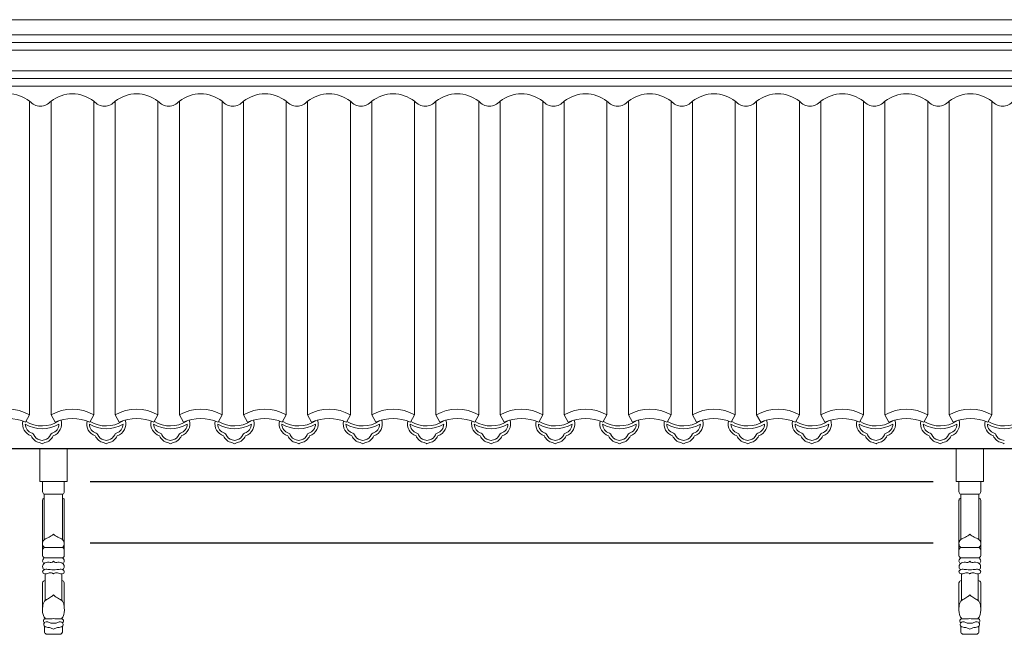
# Model space of a CAD drawing. Extents: x -31098 to 715599, y -308365 to 208764.
# Drawn here: x 135953 to 139176, y 39829 to 41840 of the extents above; entities that cross this region are included whole.
import ezdxf

# ---------------------------------------------------------------- set-up
doc = ezdxf.new("R2010")
doc.units = 0
doc.header["$LTSCALE"] = 10
doc.header["$MEASUREMENT"] = 0
for name, color, linetype, lineweight in [('XU', 8, 'Continuous', 15), ('灰', 253, 'Continuous', 5), ('隔扇', 7, 'Continuous', 15)]:
    doc.layers.add(name, color=color, linetype=linetype, lineweight=lineweight)

# ---------------------------------------------------------------- blocks, each defined once
blk = doc.blocks.new('L1Q')
for p, q in [((254055.8, 40436.5), (290377.8, 40436.5)), ((268797.7, 40328.4), (271557.9, 40328.4)), ((268797.7, 40128.4), (271557.9, 40128.4))]:
    blk.add_line(p, q)
at = {"layer": 'XU', "lineweight": 15}
for p, q in [((290377.8, 41790.2), (254369.6, 41790.2)), ((290377.8, 41765.3), (254364.8, 41765.2)), ((290377.8, 41647.9), (254277.7, 41647.9)), ((290377.8, 41622.9), (254277.7, 41622.9))]:
    blk.add_line(p, q, dxfattribs=at)
at = {"layer": '灰'}
for p, q in [((290377.8, 41740.2), (254382.3, 41740.2)), ((290377.8, 41672.8), (254382.3, 41672.8)), ((268599.9, 40546.6), (268599.9, 41573.3)), ((268669.9, 40546.6), (268669.9, 41573.3)), ((268809.9, 40546.6), (268809.9, 41573.3)), ((268879.9, 40546.6), (268879.9, 41573.3)), ((269019.9, 40546.6), (269019.9, 41573.3)), ((269089.9, 40546.6), (269089.9, 41573.3)), ((269229.9, 40546.6), (269229.9, 41573.3)), ((269299.9, 40546.6), (269299.9, 41573.3)), ((269439.9, 40546.6), (269439.9, 41573.3)), ((269509.9, 40546.6), (269509.9, 41573.3)), ((269649.9, 40546.6), (269649.9, 41573.3)), ((269719.9, 40546.6), (269719.9, 41573.3)), ((269859.9, 40546.6), (269859.9, 41573.3)), ((269929.9, 40546.6), (269929.9, 41573.3)), ((270069.9, 40546.6), (270069.9, 41573.3)), ((270139.9, 40546.6), (270139.9, 41573.3)), ((270279.9, 40546.6), (270279.9, 41573.3)), ((270349.9, 40546.6), (270349.9, 41573.3)), ((270489.9, 40546.6), (270489.9, 41573.3)), ((270559.9, 40546.6), (270559.9, 41573.3)), ((270699.9, 40546.6), (270699.9, 41573.3)), ((270769.9, 40546.6), (270769.9, 41573.3)), ((270909.9, 40546.6), (270909.9, 41573.3)), ((270979.9, 40546.6), (270979.9, 41573.3)), ((271119.9, 40546.6), (271119.9, 41573.3)), ((271189.9, 40546.6), (271189.9, 41573.3)), ((271329.9, 40546.6), (271329.9, 41573.3)), ((271399.9, 40546.6), (271399.9, 41573.3)), ((271539.9, 40546.6), (271539.9, 41573.3)), ((271609.9, 40546.6), (271609.9, 41573.3)), ((271749.9, 40546.6), (271749.9, 41573.3)), ((268586.8, 40522.6), (268599.9, 40546.6)), ((268683.1, 40522.6), (268669.9, 40546.6)), ((268796.8, 40522.6), (268809.9, 40546.6)), ((268893.1, 40522.6), (268879.9, 40546.6)), ((269006.8, 40522.6), (269019.9, 40546.6)), ((269103.1, 40522.6), (269089.9, 40546.6)), ((269216.8, 40522.6), (269229.9, 40546.6)), ((269313.1, 40522.6), (269299.9, 40546.6)), ((269426.8, 40522.6), (269439.9, 40546.6)), ((269523.1, 40522.6), (269509.9, 40546.6)), ((269636.8, 40522.6), (269649.9, 40546.6)), ((269733.1, 40522.6), (269719.9, 40546.6)), ((269846.8, 40522.6), (269859.9, 40546.6)), ((269943.1, 40522.6), (269929.9, 40546.6)), ((270056.8, 40522.6), (270069.9, 40546.6)), ((270153.1, 40522.6), (270139.9, 40546.6)), ((270266.8, 40522.6), (270279.9, 40546.6)), ((270363.1, 40522.6), (270349.9, 40546.6)), ((270476.8, 40522.6), (270489.9, 40546.6)), ((270573.1, 40522.6), (270559.9, 40546.6)), ((270686.8, 40522.6), (270699.9, 40546.6)), ((270783.1, 40522.6), (270769.9, 40546.6)), ((270896.8, 40522.6), (270909.9, 40546.6)), ((270993.1, 40522.6), (270979.9, 40546.6)), ((271106.8, 40522.6), (271119.9, 40546.6)), ((271203.1, 40522.6), (271189.9, 40546.6)), ((271316.8, 40522.6), (271329.9, 40546.6)), ((271413.1, 40522.6), (271399.9, 40546.6)), ((271526.8, 40522.6), (271539.9, 40546.6)), ((271623.1, 40522.6), (271609.9, 40546.6)), ((271736.8, 40522.6), (271749.9, 40546.6)), ((268642.3, 40296.1), (268642.3, 40328.4)), ((268713.3, 40296.1), (268713.3, 40328.4)), ((271642.3, 40296.1), (271642.3, 40328.4)), ((271713.3, 40296.1), (271713.3, 40328.4)), ((268642.3, 40085.4), (268642.3, 40267.1)), ((268647.8, 40287.7), (268647.8, 40138.3)), ((268647.8, 40287.7), (268707.8, 40287.7)), ((268707.8, 40287.7), (268707.8, 40138.3)), ((268713.3, 40085.4), (268713.3, 40267.1)), ((271642.3, 40085.4), (271642.3, 40267.1)), ((271647.8, 40287.7), (271647.8, 40138.3)), ((271647.8, 40287.7), (271707.8, 40287.7)), ((271707.8, 40287.7), (271707.8, 40138.3)), ((271713.3, 40085.4), (271713.3, 40267.1)), ((268642.3, 40105.8), (268642.3, 40085.4)), ((268648, 40112.2), (268677.8, 40112.2)), ((268707.7, 40112.2), (268677.8, 40112.2)), ((268713.3, 40105.8), (268713.3, 40085.4)), ((271642.3, 40105.8), (271642.3, 40085.4)), ((271648, 40112.2), (271677.8, 40112.2)), ((271707.7, 40112.2), (271677.8, 40112.2)), ((271713.3, 40105.8), (271713.3, 40085.4)), ((268648.7, 40079.2), (268677.8, 40079.2)), ((268707, 40079.2), (268677.8, 40079.2)), ((271648.7, 40079.2), (271677.8, 40079.2)), ((271707, 40079.2), (271677.8, 40079.2)), ((268650.5, 40026.3), (268650.5, 39938.7)), ((268705.1, 40026.3), (268705.1, 39938.7)), ((271650.5, 40026.3), (271650.5, 39938.7)), ((271705.1, 40026.3), (271705.1, 39938.7)), ((268642.3, 39979.3), (268642.3, 39997)), ((268642.3, 39997), (268642.3, 39913.2)), ((268713.3, 39979.3), (268713.3, 39997)), ((268713.3, 39997), (268713.3, 39913.2)), ((271642.3, 39979.3), (271642.3, 39997)), ((271642.3, 39997), (271642.3, 39913.2)), ((271713.3, 39979.3), (271713.3, 39997)), ((271713.3, 39997), (271713.3, 39913.2)), ((268656.7, 39828.5), (268698.9, 39828.5)), ((271656.7, 39828.5), (271698.9, 39828.5))]:
    blk.add_line(p, q, dxfattribs=at)
for points in [[(268632.8, 40436.5), (268632.8, 40328.4), (268722.8, 40328.4), (268722.8, 40436.5)], [(271632.8, 40436.5), (271632.8, 40328.4), (271722.8, 40328.4), (271722.8, 40436.5)]]:
    blk.add_lwpolyline(points, dxfattribs=at)
for centre, radius, start, end in [((268529.9, 41484), 113.4, 51.8869, 128.1131), ((268739.9, 41484), 113.4, 51.8869, 128.1131), ((268949.9, 41484), 113.4, 51.8869, 128.1131), ((269159.9, 41484), 113.4, 51.8869, 128.1131), ((269369.9, 41484), 113.4, 51.8869, 128.1131), ((269579.9, 41484), 113.4, 51.8869, 128.1131), ((269789.9, 41484), 113.4, 51.8869, 128.1131), ((269999.9, 41484), 113.4, 51.8869, 128.1131), ((270209.9, 41484), 113.4, 51.8869, 128.1131), ((270419.9, 41484), 113.4, 51.8869, 128.1131), ((270629.9, 41484), 113.4, 51.8869, 128.1131), ((270839.9, 41484), 113.4, 51.8869, 128.1131), ((271049.9, 41484), 113.4, 51.8869, 128.1131), ((271259.9, 41484), 113.4, 51.8869, 128.1131), ((271469.9, 41484), 113.4, 51.8869, 128.1131), ((271679.9, 41484), 113.4, 51.8869, 128.1131), ((268634.9, 41603.6), 46.3, 220.8873, 319.1127), ((268844.9, 41603.6), 46.3, 220.8873, 319.1127), ((269054.9, 41603.6), 46.3, 220.8873, 319.1127), ((269264.9, 41603.6), 46.3, 220.8873, 319.1127), ((269474.9, 41603.6), 46.3, 220.8873, 319.1127), ((269684.9, 41603.6), 46.3, 220.8873, 319.1127), ((269894.9, 41603.6), 46.3, 220.8873, 319.1127), ((270104.9, 41603.6), 46.3, 220.8873, 319.1127), ((270314.9, 41603.6), 46.3, 220.8873, 319.1127), ((270524.9, 41603.6), 46.3, 220.8873, 319.1127), ((270734.9, 41603.6), 46.3, 220.8873, 319.1127), ((270944.9, 41603.6), 46.3, 220.8873, 319.1127), ((271154.9, 41603.6), 46.3, 220.8873, 319.1127), ((271364.9, 41603.6), 46.3, 220.8873, 319.1127), ((271574.9, 41603.6), 46.3, 220.8873, 319.1127), ((271784.9, 41603.6), 46.3, 220.8873, 319.1127), ((268529.9, 40428.2), 137.6, 59.415, 120.585), ((268739.9, 40428.2), 137.6, 59.415, 120.585), ((268949.9, 40428.2), 137.6, 59.415, 120.585), ((269159.9, 40428.2), 137.6, 59.415, 120.585), ((269369.9, 40428.2), 137.6, 59.415, 120.585), ((269579.9, 40428.2), 137.6, 59.415, 120.585), ((269789.9, 40428.2), 137.6, 59.415, 120.585), ((269999.9, 40428.2), 137.6, 59.415, 120.585), ((270209.9, 40428.2), 137.6, 59.415, 120.585), ((270419.9, 40428.2), 137.6, 59.415, 120.585), ((270629.9, 40428.2), 137.6, 59.415, 120.585), ((270839.9, 40428.2), 137.6, 59.415, 120.585), ((271049.9, 40428.2), 137.6, 59.415, 120.585), ((271259.9, 40428.2), 137.6, 59.415, 120.585), ((271469.9, 40428.2), 137.6, 59.415, 120.585), ((271679.9, 40428.2), 137.6, 59.415, 120.585), ((268529.9, 40397.3), 137.6, 65.5806, 114.4194), ((268617.6, 40517.1), 41, 167.0115, 251.8375), ((268640.6, 40610.4), 99.9, 238.4189, 302.571), ((268663.6, 40517.1), 41, 288.1625, 17.9053), ((268739.9, 40397.3), 137.6, 65.5806, 114.4194), ((268663.6, 40517.1), 32.1, 16.4406, 17.9988), ((268827.6, 40517.1), 41, 167.0115, 251.8375), ((268850.6, 40610.4), 99.9, 238.4189, 302.571), ((268873.6, 40517.1), 41, 288.1625, 17.9053), ((268949.9, 40397.3), 137.6, 65.5806, 114.4194), ((268873.6, 40517.1), 32.1, 16.4406, 17.9988), ((269037.6, 40517.1), 41, 167.0115, 251.8375), ((269060.6, 40610.4), 99.9, 238.4189, 302.571), ((269083.6, 40517.1), 41, 288.1625, 17.9053), ((269159.9, 40397.3), 137.6, 65.5806, 114.4194), ((269083.6, 40517.1), 32.1, 16.4406, 17.9988), ((269247.6, 40517.1), 41, 167.0115, 251.8375), ((269270.6, 40610.4), 99.9, 238.4189, 302.571), ((269293.6, 40517.1), 41, 288.1625, 17.9053), ((269369.9, 40397.3), 137.6, 65.5806, 114.4194), ((269293.6, 40517.1), 32.1, 16.4406, 17.9988), ((269457.6, 40517.1), 41, 167.0115, 251.8375), ((269480.6, 40610.4), 99.9, 238.4189, 302.571), ((269503.6, 40517.1), 41, 288.1625, 17.9053), ((269579.9, 40397.3), 137.6, 65.5806, 114.4194), ((269503.6, 40517.1), 32.1, 16.4406, 17.9988), ((269667.6, 40517.1), 41, 167.0115, 251.8375), ((269690.6, 40610.4), 99.9, 238.4189, 302.571), ((269713.6, 40517.1), 41, 288.1625, 17.9053), ((269789.9, 40397.3), 137.6, 65.5806, 114.4194), ((269713.6, 40517.1), 32.1, 16.4406, 17.9988), ((269877.6, 40517.1), 41, 167.0115, 251.8375), ((269900.6, 40610.4), 99.9, 238.4189, 302.571), ((269923.6, 40517.1), 41, 288.1625, 17.9053), ((269999.9, 40397.3), 137.6, 65.5806, 114.4194), ((269923.6, 40517.1), 32.1, 16.4406, 17.9988), ((270087.6, 40517.1), 41, 167.0115, 251.8375), ((270110.6, 40610.4), 99.9, 238.4189, 302.571), ((270133.6, 40517.1), 41, 288.1625, 17.9053), ((270209.9, 40397.3), 137.6, 65.5806, 114.4194), ((270133.6, 40517.1), 32.1, 16.4406, 17.9988), ((270297.6, 40517.1), 41, 167.0115, 251.8375), ((270320.6, 40610.4), 99.9, 238.4189, 302.571), ((270343.6, 40517.1), 41, 288.1625, 17.9053), ((270419.9, 40397.3), 137.6, 65.5806, 114.4194), ((270343.6, 40517.1), 32.1, 16.4406, 17.9988), ((270507.6, 40517.1), 41, 167.0115, 251.8375), ((270530.6, 40610.4), 99.9, 238.4189, 302.571), ((270553.6, 40517.1), 41, 288.1625, 17.9053), ((270629.9, 40397.3), 137.6, 65.5806, 114.4194), ((270553.6, 40517.1), 32.1, 16.4406, 17.9988), ((270717.6, 40517.1), 41, 167.0115, 251.8375), ((270740.6, 40610.4), 99.9, 238.4189, 302.571), ((270763.6, 40517.1), 41, 288.1625, 17.9053), ((270839.9, 40397.3), 137.6, 65.5806, 114.4194), ((270763.6, 40517.1), 32.1, 16.4406, 17.9988), ((270927.6, 40517.1), 41, 167.0115, 251.8375), ((270950.6, 40610.4), 99.9, 238.4189, 302.571), ((270973.6, 40517.1), 41, 288.1625, 17.9053), ((271049.9, 40397.3), 137.6, 65.5806, 114.4194), ((270973.6, 40517.1), 32.1, 16.4406, 17.9988), ((271137.6, 40517.1), 41, 167.0115, 251.8375), ((271160.6, 40610.4), 99.9, 238.4189, 302.571), ((271183.6, 40517.1), 41, 288.1625, 17.9053), ((271259.9, 40397.3), 137.6, 65.5806, 114.4194), ((271183.6, 40517.1), 32.1, 16.4406, 17.9988), ((271347.6, 40517.1), 41, 167.0115, 251.8375), ((271370.6, 40610.4), 99.9, 238.4189, 302.571), ((271393.6, 40517.1), 41, 288.1625, 17.9053), ((271469.9, 40397.3), 137.6, 65.5806, 114.4194), ((271393.6, 40517.1), 32.1, 16.4406, 17.9988), ((271557.6, 40517.1), 41, 167.0115, 251.8375), ((271580.6, 40610.4), 99.9, 238.4189, 302.571), ((271603.6, 40517.1), 41, 288.1625, 17.9053), ((271679.9, 40397.3), 137.6, 65.5806, 114.4194), ((271603.6, 40517.1), 32.1, 16.4406, 17.9988), ((271767.6, 40517.1), 41, 167.0115, 251.8375), ((271790.6, 40610.4), 99.9, 238.4189, 302.571), ((268640.6, 40610.4), 108.9, 239.5945, 300.4055), ((268617.6, 40517.1), 32.1, 181.0746, 251.86), ((268607.6, 40481.1), 5.52, 5.325, 89.5953), ((268673.7, 40481.1), 5.52, 90.4047, 174.675), ((268663.6, 40517.1), 32.1, 288.14, 358.9254), ((268827.6, 40517.1), 32.1, 181.0746, 251.86), ((268850.6, 40610.4), 108.9, 239.5945, 300.4055), ((268817.6, 40481.1), 5.52, 5.325, 89.5953), ((268883.7, 40481.1), 5.52, 90.4047, 174.675), ((268873.6, 40517.1), 32.1, 288.14, 358.9254), ((269037.6, 40517.1), 32.1, 181.0746, 251.86), ((269060.6, 40610.4), 108.9, 239.5945, 300.4055), ((269027.6, 40481.1), 5.52, 5.325, 89.5953), ((269093.7, 40481.1), 5.52, 90.4047, 174.675), ((269083.6, 40517.1), 32.1, 288.14, 358.9254), ((269247.6, 40517.1), 32.1, 181.0746, 251.86), ((269270.6, 40610.4), 108.9, 239.5945, 300.4055), ((269237.6, 40481.1), 5.52, 5.325, 89.5953), ((269303.7, 40481.1), 5.52, 90.4047, 174.675), ((269293.6, 40517.1), 32.1, 288.14, 358.9254), ((269480.6, 40610.4), 108.9, 239.5945, 300.4055), ((269457.6, 40517.1), 32.1, 181.0746, 251.86), ((269447.6, 40481.1), 5.52, 5.325, 89.5953), ((269513.7, 40481.1), 5.52, 90.4047, 174.675), ((269503.6, 40517.1), 32.1, 288.14, 358.9254), ((269690.6, 40610.4), 108.9, 239.5945, 300.4055), ((269667.6, 40517.1), 32.1, 181.0746, 251.86), ((269657.6, 40481.1), 5.52, 5.325, 89.5953), ((269723.7, 40481.1), 5.52, 90.4047, 174.675), ((269713.6, 40517.1), 32.1, 288.14, 358.9254), ((269877.6, 40517.1), 32.1, 181.0746, 251.86), ((269900.6, 40610.4), 108.9, 239.5945, 300.4055), ((269867.6, 40481.1), 5.52, 5.325, 89.5953), ((269933.7, 40481.1), 5.52, 90.4047, 174.675), ((269923.6, 40517.1), 32.1, 288.14, 358.9254), ((270110.6, 40610.4), 108.9, 239.5945, 300.4055), ((270087.6, 40517.1), 32.1, 181.0746, 251.86), ((270077.6, 40481.1), 5.52, 5.325, 89.5953), ((270143.7, 40481.1), 5.52, 90.4047, 174.675), ((270133.6, 40517.1), 32.1, 288.14, 358.9254), ((270320.6, 40610.4), 108.9, 239.5945, 300.4055), ((270297.6, 40517.1), 32.1, 181.0746, 251.86), ((270287.6, 40481.1), 5.52, 5.325, 89.5953), ((270353.7, 40481.1), 5.52, 90.4047, 174.675), ((270343.6, 40517.1), 32.1, 288.14, 358.9254), ((270507.6, 40517.1), 32.1, 181.0746, 251.86), ((270530.6, 40610.4), 108.9, 239.5945, 300.4055), ((270497.6, 40481.1), 5.52, 5.325, 89.5953), ((270563.7, 40481.1), 5.52, 90.4047, 174.675), ((270553.6, 40517.1), 32.1, 288.14, 358.9254), ((270717.6, 40517.1), 32.1, 181.0746, 251.86), ((270740.6, 40610.4), 108.9, 239.5945, 300.4055), ((270707.6, 40481.1), 5.52, 5.325, 89.5953), ((270773.7, 40481.1), 5.52, 90.4047, 174.675), ((270763.6, 40517.1), 32.1, 288.14, 358.9254), ((270927.6, 40517.1), 32.1, 181.0746, 251.86), ((270950.6, 40610.4), 108.9, 239.5945, 300.4055), ((270917.6, 40481.1), 5.52, 5.325, 89.5953), ((270983.7, 40481.1), 5.52, 90.4047, 174.675), ((270973.6, 40517.1), 32.1, 288.14, 358.9254), ((271160.6, 40610.4), 108.9, 239.5945, 300.4055), ((271137.6, 40517.1), 32.1, 181.0746, 251.86), ((271127.6, 40481.1), 5.52, 5.325, 89.5953), ((271193.7, 40481.1), 5.52, 90.4047, 174.675), ((271183.6, 40517.1), 32.1, 288.14, 358.9254), ((271370.6, 40610.4), 108.9, 239.5945, 300.4055), ((271347.6, 40517.1), 32.1, 181.0746, 251.86), ((271337.6, 40481.1), 5.52, 5.325, 89.5953), ((271403.7, 40481.1), 5.52, 90.4047, 174.675), ((271393.6, 40517.1), 32.1, 288.14, 358.9254), ((271557.6, 40517.1), 32.1, 181.0746, 251.86), ((271580.6, 40610.4), 108.9, 239.5945, 300.4055), ((271547.6, 40481.1), 5.52, 5.325, 89.5953), ((271613.7, 40481.1), 5.52, 90.4047, 174.675), ((271603.6, 40517.1), 32.1, 288.14, 358.9254), ((271790.6, 40610.4), 108.9, 239.5945, 300.4055), ((271767.6, 40517.1), 32.1, 181.0746, 251.86), ((271757.6, 40481.1), 5.52, 5.325, 89.5953), ((268639.7, 40493), 37.9, 203.0234, 257.6441), ((268639.9, 40493.1), 29.2, 203.181, 255.6671), ((268629.5, 40438.9), 17.1, 49.4824, 82.9933), ((268629.5, 40438.9), 26.1, 64.7484, 82.9933), ((268651.8, 40438.9), 26.1, 97.0067, 115.2516), ((268651.8, 40438.9), 17.1, 97.0067, 130.5176), ((268641.4, 40493.1), 29.2, 284.3329, 336.819), ((268641.6, 40493), 37.9, 282.3559, 336.9766), ((268849.7, 40493), 37.9, 203.0234, 257.6441), ((268849.9, 40493.1), 29.2, 203.181, 255.6671), ((268839.5, 40438.9), 17.1, 49.4824, 82.9933), ((268839.5, 40438.9), 26.1, 64.7484, 82.9933), ((268861.8, 40438.9), 26.1, 97.0067, 115.2516), ((268861.8, 40438.9), 17.1, 97.0067, 130.5176), ((268851.4, 40493.1), 29.2, 284.3329, 336.819), ((268851.6, 40493), 37.9, 282.3559, 336.9766), ((269059.7, 40493), 37.9, 203.0234, 257.6441), ((269059.9, 40493.1), 29.2, 203.181, 255.6671), ((269049.5, 40438.9), 17.1, 49.4824, 82.9933), ((269049.5, 40438.9), 26.1, 64.7484, 82.9933), ((269071.8, 40438.9), 26.1, 97.0067, 115.2516), ((269071.8, 40438.9), 17.1, 97.0067, 130.5176), ((269061.4, 40493.1), 29.2, 284.3329, 336.819), ((269061.6, 40493), 37.9, 282.3559, 336.9766), ((269269.7, 40493), 37.9, 203.0234, 257.6441), ((269269.9, 40493.1), 29.2, 203.181, 255.6671), ((269259.5, 40438.9), 17.1, 49.4824, 82.9933), ((269259.5, 40438.9), 26.1, 64.7484, 82.9933), ((269281.8, 40438.9), 26.1, 97.0067, 115.2516), ((269281.8, 40438.9), 17.1, 97.0067, 130.5176), ((269271.4, 40493.1), 29.2, 284.3329, 336.819), ((269271.6, 40493), 37.9, 282.3559, 336.9766), ((269479.7, 40493), 37.9, 203.0234, 257.6441), ((269479.9, 40493.1), 29.2, 203.181, 255.6671), ((269469.5, 40438.9), 17.1, 49.4824, 82.9933), ((269469.5, 40438.9), 26.1, 64.7484, 82.9933), ((269491.8, 40438.9), 26.1, 97.0067, 115.2516), ((269491.8, 40438.9), 17.1, 97.0067, 130.5176), ((269481.4, 40493.1), 29.2, 284.3329, 336.819), ((269481.6, 40493), 37.9, 282.3559, 336.9766), ((269689.7, 40493), 37.9, 203.0234, 257.6441), ((269689.9, 40493.1), 29.2, 203.181, 255.6671), ((269679.5, 40438.9), 17.1, 49.4824, 82.9933), ((269679.5, 40438.9), 26.1, 64.7484, 82.9933), ((269701.8, 40438.9), 26.1, 97.0067, 115.2516), ((269701.8, 40438.9), 17.1, 97.0067, 130.5176), ((269691.4, 40493.1), 29.2, 284.3329, 336.819), ((269691.6, 40493), 37.9, 282.3559, 336.9766), ((269899.7, 40493), 37.9, 203.0234, 257.6441), ((269899.9, 40493.1), 29.2, 203.181, 255.6671), ((269889.5, 40438.9), 17.1, 49.4824, 82.9933), ((269889.5, 40438.9), 26.1, 64.7484, 82.9933), ((269911.8, 40438.9), 26.1, 97.0067, 115.2516), ((269911.8, 40438.9), 17.1, 97.0067, 130.5176), ((269901.4, 40493.1), 29.2, 284.3329, 336.819), ((269901.6, 40493), 37.9, 282.3559, 336.9766), ((270109.7, 40493), 37.9, 203.0234, 257.6441), ((270109.9, 40493.1), 29.2, 203.181, 255.6671), ((270099.5, 40438.9), 17.1, 49.4824, 82.9933), ((270099.5, 40438.9), 26.1, 64.7484, 82.9933), ((270121.8, 40438.9), 26.1, 97.0067, 115.2516), ((270121.8, 40438.9), 17.1, 97.0067, 130.5176), ((270111.4, 40493.1), 29.2, 284.3329, 336.819), ((270111.6, 40493), 37.9, 282.3559, 336.9766), ((270319.7, 40493), 37.9, 203.0234, 257.6441), ((270319.9, 40493.1), 29.2, 203.181, 255.6671), ((270309.5, 40438.9), 17.1, 49.4824, 82.9933), ((270309.5, 40438.9), 26.1, 64.7484, 82.9933), ((270331.8, 40438.9), 26.1, 97.0067, 115.2516), ((270331.8, 40438.9), 17.1, 97.0067, 130.5176), ((270321.4, 40493.1), 29.2, 284.3329, 336.819), ((270321.6, 40493), 37.9, 282.3559, 336.9766), ((270529.7, 40493), 37.9, 203.0234, 257.6441), ((270529.9, 40493.1), 29.2, 203.181, 255.6671), ((270519.5, 40438.9), 17.1, 49.4824, 82.9933), ((270519.5, 40438.9), 26.1, 64.7484, 82.9933), ((270541.8, 40438.9), 26.1, 97.0067, 115.2516), ((270541.8, 40438.9), 17.1, 97.0067, 130.5176), ((270531.4, 40493.1), 29.2, 284.3329, 336.819), ((270531.6, 40493), 37.9, 282.3559, 336.9766), ((270739.7, 40493), 37.9, 203.0234, 257.6441), ((270739.9, 40493.1), 29.2, 203.181, 255.6671), ((270729.5, 40438.9), 17.1, 49.4824, 82.9933), ((270729.5, 40438.9), 26.1, 64.7484, 82.9933), ((270751.8, 40438.9), 26.1, 97.0067, 115.2516), ((270751.8, 40438.9), 17.1, 97.0067, 130.5176), ((270741.4, 40493.1), 29.2, 284.3329, 336.819), ((270741.6, 40493), 37.9, 282.3559, 336.9766), ((270949.7, 40493), 37.9, 203.0234, 257.6441), ((270949.9, 40493.1), 29.2, 203.181, 255.6671), ((270939.5, 40438.9), 17.1, 49.4824, 82.9933), ((270939.5, 40438.9), 26.1, 64.7484, 82.9933), ((270961.8, 40438.9), 26.1, 97.0067, 115.2516), ((270961.8, 40438.9), 17.1, 97.0067, 130.5176), ((270951.4, 40493.1), 29.2, 284.3329, 336.819), ((270951.6, 40493), 37.9, 282.3559, 336.9766), ((271159.7, 40493), 37.9, 203.0234, 257.6441), ((271159.9, 40493.1), 29.2, 203.181, 255.6671), ((271149.5, 40438.9), 17.1, 49.4824, 82.9933), ((271149.5, 40438.9), 26.1, 64.7484, 82.9933), ((271171.8, 40438.9), 26.1, 97.0067, 115.2516), ((271171.8, 40438.9), 17.1, 97.0067, 130.5176), ((271161.4, 40493.1), 29.2, 284.3329, 336.819), ((271161.6, 40493), 37.9, 282.3559, 336.9766), ((271369.7, 40493), 37.9, 203.0234, 257.6441), ((271369.9, 40493.1), 29.2, 203.181, 255.6671), ((271359.5, 40438.9), 17.1, 49.4824, 82.9933), ((271359.5, 40438.9), 26.1, 64.7484, 82.9933), ((271381.8, 40438.9), 26.1, 97.0067, 115.2516), ((271381.8, 40438.9), 17.1, 97.0067, 130.5176), ((271371.4, 40493.1), 29.2, 284.3329, 336.819), ((271371.6, 40493), 37.9, 282.3559, 336.9766), ((271579.7, 40493), 37.9, 203.0234, 257.6441), ((271579.9, 40493.1), 29.2, 203.181, 255.6671), ((271569.5, 40438.9), 17.1, 49.4824, 82.9933), ((271569.5, 40438.9), 26.1, 64.7484, 82.9933), ((271591.8, 40438.9), 26.1, 97.0067, 115.2516), ((271591.8, 40438.9), 17.1, 97.0067, 130.5176), ((271581.4, 40493.1), 29.2, 284.3329, 336.819), ((271581.6, 40493), 37.9, 282.3559, 336.9766), ((271789.7, 40493), 37.9, 203.0234, 257.6441), ((271789.9, 40493.1), 29.2, 203.181, 255.6671), ((271779.5, 40438.9), 17.1, 49.4824, 82.9933), ((271779.5, 40438.9), 26.1, 64.7484, 82.9933), ((268657.8, 39838.2), 9.74, 198.7951, 263.2145), ((268697.8, 39838.2), 9.74, 276.7855, 341.2049), ((271657.8, 39838.2), 9.74, 198.7951, 263.2145), ((271697.8, 39838.2), 9.74, 276.7855, 341.2049)]:
    blk.add_arc(centre, radius, start, end, dxfattribs=at)
for points, knots in [([(268642.3, 40296.1), (268642.4, 40293.8), (268642.4, 40289.7), (268646.2, 40288.3), (268647.8, 40287.7)], [0, 0, 0, 0, 7.984147, 14.058896, 14.058896, 14.058896, 14.058896]), ([(268713.3, 40296.1), (268713.3, 40293.8), (268713.2, 40289.7), (268709.4, 40288.3), (268707.8, 40287.7)], [0, 0, 0, 0, 7.984147, 14.058896, 14.058896, 14.058896, 14.058896]), ([(271642.3, 40296.1), (271642.4, 40293.8), (271642.4, 40289.7), (271646.2, 40288.3), (271647.8, 40287.7)], [0, 0, 0, 0, 7.984147, 14.058896, 14.058896, 14.058896, 14.058896]), ([(271713.3, 40296.1), (271713.3, 40293.8), (271713.2, 40289.7), (271709.4, 40288.3), (271707.8, 40287.7)], [0, 0, 0, 0, 7.984147, 14.058896, 14.058896, 14.058896, 14.058896]), ([(268647.8, 40273.8), (268646.5, 40273.4), (268644, 40272.8), (268642.3, 40269.3), (268642.3, 40267.2), (268642.3, 40266.1)], [0, 0, 0, 0, 5.088393, 9.249673, 13.416086, 13.416086, 13.416086, 13.416086]), ([(268707.8, 40273.8), (268709.2, 40273.4), (268711.6, 40272.8), (268713.3, 40269.3), (268713.3, 40267.2), (268713.3, 40266.1)], [0, 0, 0, 0, 5.088393, 9.249673, 13.416086, 13.416086, 13.416086, 13.416086]), ([(271647.8, 40273.8), (271646.5, 40273.4), (271644, 40272.8), (271642.3, 40269.3), (271642.3, 40267.2), (271642.3, 40266.1)], [0, 0, 0, 0, 5.088393, 9.249673, 13.416086, 13.416086, 13.416086, 13.416086]), ([(271707.8, 40273.8), (271709.2, 40273.4), (271711.6, 40272.8), (271713.3, 40269.3), (271713.3, 40267.2), (271713.3, 40266.1)], [0, 0, 0, 0, 5.088393, 9.249673, 13.416086, 13.416086, 13.416086, 13.416086]), ([(268648, 40112.2), (268645.5, 40115.6), (268639.5, 40123.9), (268646.8, 40141.5), (268664.3, 40145.1), (268673.2, 40152.2), (268677.8, 40155.8)], [0, 0, 0, 0, 15.531172, 37.407089, 58.499336, 80.688481, 80.688481, 80.688481, 80.688481]), ([(268707.7, 40112.2), (268710.2, 40115.6), (268716.2, 40123.9), (268708.8, 40141.5), (268691.3, 40145.1), (268682.4, 40152.2), (268677.8, 40155.8)], [0, 0, 0, 0, 15.531172, 37.407089, 58.499336, 80.688481, 80.688481, 80.688481, 80.688481]), ([(271648, 40112.2), (271645.5, 40115.6), (271639.5, 40123.9), (271646.8, 40141.5), (271664.3, 40145.1), (271673.2, 40152.2), (271677.8, 40155.8)], [0, 0, 0, 0, 15.531172, 37.407089, 58.499336, 80.688481, 80.688481, 80.688481, 80.688481]), ([(271707.7, 40112.2), (271710.2, 40115.6), (271716.2, 40123.9), (271708.8, 40141.5), (271691.3, 40145.1), (271682.4, 40152.2), (271677.8, 40155.8)], [0, 0, 0, 0, 15.531172, 37.407089, 58.499336, 80.688481, 80.688481, 80.688481, 80.688481]), ([(268648, 40112.2), (268646.9, 40111.7), (268645.1, 40110.8), (268643.4, 40108.3), (268642.7, 40106.7), (268642.3, 40105.8)], [0, 0, 0, 0, 4.478893, 7.512416, 11.225879, 11.225879, 11.225879, 11.225879]), ([(268707.7, 40112.2), (268708.7, 40111.7), (268710.5, 40110.8), (268712.2, 40108.3), (268712.9, 40106.7), (268713.3, 40105.8)], [0, 0, 0, 0, 4.478893, 7.512416, 11.225879, 11.225879, 11.225879, 11.225879]), ([(271648, 40112.2), (271646.9, 40111.7), (271645.1, 40110.8), (271643.4, 40108.3), (271642.7, 40106.7), (271642.3, 40105.8)], [0, 0, 0, 0, 4.478893, 7.512416, 11.225879, 11.225879, 11.225879, 11.225879]), ([(271707.7, 40112.2), (271708.7, 40111.7), (271710.5, 40110.8), (271712.2, 40108.3), (271712.9, 40106.7), (271713.3, 40105.8)], [0, 0, 0, 0, 4.478893, 7.512416, 11.225879, 11.225879, 11.225879, 11.225879]), ([(268647.9, 40040.1), (268645.1, 40042), (268640.6, 40047.9), (268645.7, 40063.1), (268659.9, 40065.8), (268671.4, 40062.5), (268675.6, 40065.8), (268677.8, 40067.6)], [12.190477, 12.190477, 12.190477, 12.190477, 37.804673, 74.72208, 123.399899, 143.490379, 165.915499, 165.915499, 165.915499, 165.915499]), ([(268648.7, 40079.2), (268647.3, 40078.1), (268644, 40075.2), (268640.9, 40067.2), (268644.3, 40062.1), (268646.3, 40059.4)], [0, 0, 0, 0, 14.692285, 37.467822, 64.057727, 64.057727, 64.057727, 64.057727]), ([(268642.3, 40085.4), (268642.8, 40084), (268643.8, 40081), (268646.9, 40079.8), (268648.7, 40079.2)], [0, 0, 0, 0, 5.209234, 11.835329, 11.835329, 11.835329, 11.835329]), ([(268707.7, 40040.1), (268710.5, 40042), (268715, 40047.9), (268710, 40063.1), (268695.7, 40065.8), (268684.3, 40062.5), (268680, 40065.8), (268677.8, 40067.6)], [12.190477, 12.190477, 12.190477, 12.190477, 37.804673, 74.72208, 123.399899, 143.490379, 165.915499, 165.915499, 165.915499, 165.915499]), ([(268713.3, 40085.4), (268712.8, 40084), (268711.8, 40081), (268708.7, 40079.8), (268707, 40079.2)], [0, 0, 0, 0, 5.209234, 11.835329, 11.835329, 11.835329, 11.835329]), ([(268707, 40079.2), (268708.3, 40078.1), (268711.6, 40075.2), (268714.7, 40067.2), (268711.3, 40062.1), (268709.3, 40059.4)], [0, 0, 0, 0, 14.692285, 37.467822, 64.057727, 64.057727, 64.057727, 64.057727]), ([(271647.9, 40040.1), (271645.1, 40042), (271640.6, 40047.9), (271645.7, 40063.1), (271659.9, 40065.8), (271671.4, 40062.5), (271675.6, 40065.8), (271677.8, 40067.6)], [12.190477, 12.190477, 12.190477, 12.190477, 37.804673, 74.72208, 123.399899, 143.490379, 165.915499, 165.915499, 165.915499, 165.915499]), ([(271648.7, 40079.2), (271647.3, 40078.1), (271644, 40075.2), (271640.9, 40067.2), (271644.3, 40062.1), (271646.3, 40059.4)], [0, 0, 0, 0, 14.692285, 37.467822, 64.057727, 64.057727, 64.057727, 64.057727]), ([(271642.3, 40085.4), (271642.8, 40084), (271643.8, 40081), (271646.9, 40079.8), (271648.7, 40079.2)], [0, 0, 0, 0, 5.209234, 11.835329, 11.835329, 11.835329, 11.835329]), ([(271707.7, 40040.1), (271710.5, 40042), (271715, 40047.9), (271710, 40063.1), (271695.7, 40065.8), (271684.3, 40062.5), (271680, 40065.8), (271677.8, 40067.6)], [12.190477, 12.190477, 12.190477, 12.190477, 37.804673, 74.72208, 123.399899, 143.490379, 165.915499, 165.915499, 165.915499, 165.915499]), ([(271713.3, 40085.4), (271712.8, 40084), (271711.8, 40081), (271708.7, 40079.8), (271707, 40079.2)], [0, 0, 0, 0, 5.209234, 11.835329, 11.835329, 11.835329, 11.835329]), ([(271707, 40079.2), (271708.3, 40078.1), (271711.6, 40075.2), (271714.7, 40067.2), (271711.3, 40062.1), (271709.3, 40059.4)], [0, 0, 0, 0, 14.692285, 37.467822, 64.057727, 64.057727, 64.057727, 64.057727]), ([(268677.8, 40039.2), (268674.2, 40039.5), (268668, 40040.1), (268657.8, 40041.5), (268648.5, 40041.7), (268640.9, 40035.2), (268644.4, 40025.9), (268656.3, 40026.4), (268665.2, 40030.6), (268673.9, 40029.9), (268676.7, 40027.3), (268677.8, 40026.3)], [0, 0, 0, 0, 13.908366, 23.760612, 39.76564, 48.383914, 56.38029, 70.346844, 86.441976, 95.602864, 101.07451, 101.07451, 101.07451, 101.07451]), ([(268677.8, 40039.2), (268681.4, 40039.5), (268687.6, 40040.1), (268697.9, 40041.5), (268707.2, 40041.7), (268714.7, 40035.2), (268711.3, 40025.9), (268699.3, 40026.4), (268690.5, 40030.6), (268681.7, 40029.9), (268678.9, 40027.3), (268677.8, 40026.3)], [0, 0, 0, 0, 13.908366, 23.760612, 39.76564, 48.383914, 56.38029, 70.346844, 86.441976, 95.602864, 101.07451, 101.07451, 101.07451, 101.07451]), ([(271677.8, 40039.2), (271674.2, 40039.5), (271668, 40040.1), (271657.8, 40041.5), (271648.5, 40041.7), (271640.9, 40035.2), (271644.4, 40025.9), (271656.3, 40026.4), (271665.2, 40030.6), (271673.9, 40029.9), (271676.7, 40027.3), (271677.8, 40026.3)], [0, 0, 0, 0, 13.908366, 23.760612, 39.76564, 48.383914, 56.38029, 70.346844, 86.441976, 95.602864, 101.07451, 101.07451, 101.07451, 101.07451]), ([(271677.8, 40039.2), (271681.4, 40039.5), (271687.6, 40040.1), (271697.9, 40041.5), (271707.2, 40041.7), (271714.7, 40035.2), (271711.3, 40025.9), (271699.3, 40026.4), (271690.5, 40030.6), (271681.7, 40029.9), (271678.9, 40027.3), (271677.8, 40026.3)], [0, 0, 0, 0, 13.908366, 23.760612, 39.76564, 48.383914, 56.38029, 70.346844, 86.441976, 95.602864, 101.07451, 101.07451, 101.07451, 101.07451]), ([(268650.5, 40004.5), (268648.5, 40004), (268644.3, 40003.2), (268643, 39999.1), (268642.3, 39997)], [0, 0, 0, 0, 7.459062, 15.179028, 15.179028, 15.179028, 15.179028]), ([(268705.1, 40004.5), (268707.1, 40004), (268711.3, 40003.2), (268712.6, 39999.1), (268713.3, 39997)], [0, 0, 0, 0, 7.459062, 15.179028, 15.179028, 15.179028, 15.179028]), ([(271650.5, 40004.5), (271648.5, 40004), (271644.3, 40003.2), (271643, 39999.1), (271642.3, 39997)], [0, 0, 0, 0, 7.459062, 15.179028, 15.179028, 15.179028, 15.179028]), ([(271705.1, 40004.5), (271707.1, 40004), (271711.3, 40003.2), (271712.6, 39999.1), (271713.3, 39997)], [0, 0, 0, 0, 7.459062, 15.179028, 15.179028, 15.179028, 15.179028]), ([(268677.8, 39958.1), (268675.9, 39955.9), (268670.3, 39949.7), (268658.9, 39945.1), (268648.3, 39937.8), (268643.2, 39926.8), (268641.8, 39909.9), (268641.7, 39891.5), (268649.7, 39881.8), (268651.6, 39879.4)], [0, 0, 0, 0, 11.04422, 31.576094, 46.497934, 59.201228, 76.053799, 112.142189, 123.667128, 123.667128, 123.667128, 123.667128]), ([(268677.8, 39958.1), (268679.8, 39955.9), (268685.3, 39949.7), (268696.7, 39945.1), (268707.4, 39937.8), (268712.4, 39926.8), (268713.8, 39909.9), (268713.9, 39891.5), (268706, 39881.8), (268704, 39879.4)], [0, 0, 0, 0, 11.04422, 31.576094, 46.497934, 59.201228, 76.053799, 112.142189, 123.667128, 123.667128, 123.667128, 123.667128]), ([(271677.8, 39958.1), (271675.9, 39955.9), (271670.3, 39949.7), (271658.9, 39945.1), (271648.3, 39937.8), (271643.2, 39926.8), (271641.8, 39909.9), (271641.7, 39891.5), (271649.7, 39881.8), (271651.6, 39879.4)], [0, 0, 0, 0, 11.04422, 31.576094, 46.497934, 59.201228, 76.053799, 112.142189, 123.667128, 123.667128, 123.667128, 123.667128]), ([(271677.8, 39958.1), (271679.8, 39955.9), (271685.3, 39949.7), (271696.7, 39945.1), (271707.4, 39937.8), (271712.4, 39926.8), (271713.8, 39909.9), (271713.9, 39891.5), (271706, 39881.8), (271704, 39879.4)], [0, 0, 0, 0, 11.04422, 31.576094, 46.497934, 59.201228, 76.053799, 112.142189, 123.667128, 123.667128, 123.667128, 123.667128]), ([(268647.8, 39865.9), (268646.5, 39867.4), (268644, 39870.8), (268646.3, 39880.4), (268658.3, 39879), (268668.2, 39878.3), (268674.8, 39879.8), (268677.8, 39880.4)], [3.592828, 3.592828, 3.592828, 3.592828, 19.35219, 38.733127, 70.442673, 101.811726, 127.214175, 127.214175, 127.214175, 127.214175]), ([(268707.9, 39865.9), (268709.1, 39867.4), (268711.6, 39870.8), (268709.4, 39880.4), (268697.3, 39879), (268687.5, 39878.3), (268680.8, 39879.8), (268677.8, 39880.4)], [3.592828, 3.592828, 3.592828, 3.592828, 19.35219, 38.733127, 70.442673, 101.811726, 127.214175, 127.214175, 127.214175, 127.214175]), ([(271647.8, 39865.9), (271646.5, 39867.4), (271644, 39870.8), (271646.3, 39880.4), (271658.3, 39879), (271668.2, 39878.3), (271674.8, 39879.8), (271677.8, 39880.4)], [3.592828, 3.592828, 3.592828, 3.592828, 19.35219, 38.733127, 70.442673, 101.811726, 127.214175, 127.214175, 127.214175, 127.214175]), ([(271707.9, 39865.9), (271709.1, 39867.4), (271711.6, 39870.8), (271709.4, 39880.4), (271697.3, 39879), (271687.5, 39878.3), (271680.8, 39879.8), (271677.8, 39880.4)], [3.592828, 3.592828, 3.592828, 3.592828, 19.35219, 38.733127, 70.442673, 101.811726, 127.214175, 127.214175, 127.214175, 127.214175]), ([(268677.8, 39864.8), (268675, 39864.7), (268668.2, 39864.6), (268660.2, 39870.6), (268650.4, 39869.6), (268645.3, 39863), (268647.2, 39853.8), (268657.4, 39851.1), (268667.7, 39850.8), (268674.5, 39847), (268677.8, 39845.1)], [0, 0, 0, 0, 10.650381, 25.163303, 36.670121, 43.772408, 55.401788, 65.430796, 80.908514, 95.006395, 95.006395, 95.006395, 95.006395]), ([(268677.8, 39864.8), (268680.7, 39864.7), (268687.4, 39864.6), (268695.4, 39870.6), (268705.2, 39869.6), (268710.4, 39863), (268708.4, 39853.8), (268698.2, 39851.1), (268687.9, 39850.8), (268681.1, 39847), (268677.8, 39845.1)], [0, 0, 0, 0, 10.650381, 25.163303, 36.670121, 43.772408, 55.401788, 65.430796, 80.908514, 95.006395, 95.006395, 95.006395, 95.006395]), ([(271677.8, 39864.8), (271675, 39864.7), (271668.2, 39864.6), (271660.2, 39870.6), (271650.4, 39869.6), (271645.3, 39863), (271647.2, 39853.8), (271657.4, 39851.1), (271667.7, 39850.8), (271674.5, 39847), (271677.8, 39845.1)], [0, 0, 0, 0, 10.650381, 25.163303, 36.670121, 43.772408, 55.401788, 65.430796, 80.908514, 95.006395, 95.006395, 95.006395, 95.006395]), ([(271677.8, 39864.8), (271680.7, 39864.7), (271687.4, 39864.6), (271695.4, 39870.6), (271705.2, 39869.6), (271710.4, 39863), (271708.4, 39853.8), (271698.2, 39851.1), (271687.9, 39850.8), (271681.1, 39847), (271677.8, 39845.1)], [0, 0, 0, 0, 10.650381, 25.163303, 36.670121, 43.772408, 55.401788, 65.430796, 80.908514, 95.006395, 95.006395, 95.006395, 95.006395])]:
    blk.add_open_spline(points, degree=3, knots=knots, dxfattribs=at)
for points in [[(268648.6, 39854.5), (268648.6, 39848), (268648.6, 39841.6), (268648.6, 39835.1)], [(268707, 39854.5), (268707, 39848), (268707, 39841.6), (268707, 39835.1)], [(271648.6, 39854.5), (271648.6, 39848), (271648.6, 39841.6), (271648.6, 39835.1)], [(271707, 39854.5), (271707, 39848), (271707, 39841.6), (271707, 39835.1)]]:
    blk.add_open_spline(points, degree=3, dxfattribs=at)
at = {"layer": '隔扇', "ltscale": 0.05}
blk.add_line((254396.4, 41840.1), (290377.8, 41840.1), dxfattribs=at)

msp = doc.modelspace()

# ---------------------------------------------------------------- block references
msp.add_blockref('L1Q', (-132614.2, 0))

doc.saveas('drawing.dxf')
